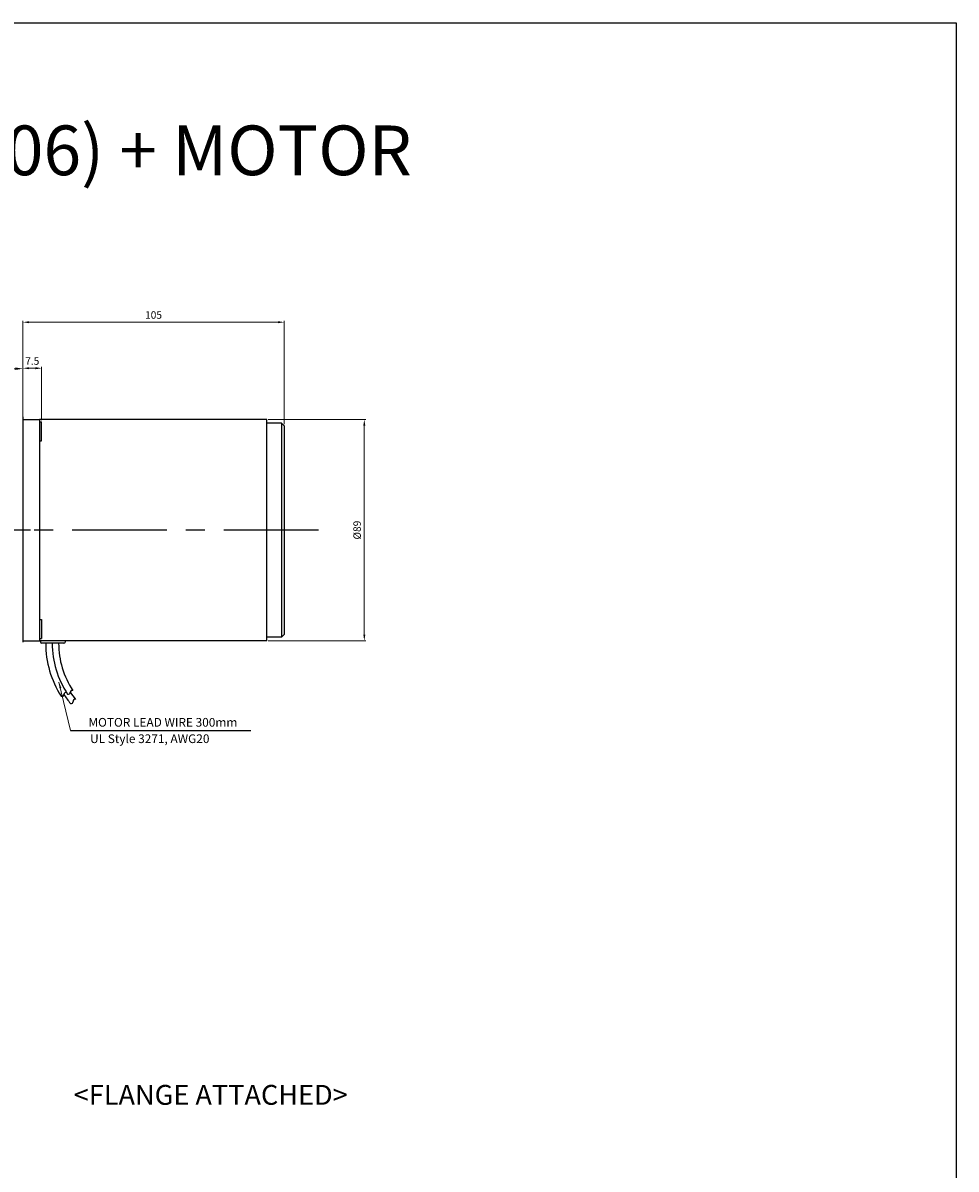
# Model space of a CAD drawing. Units: millimetres. Extents: x -759 to 781, y -5839 to -4243.
# Drawn here: x 406 to 781, y -4704 to -4243 of the extents above; entities that cross this region are included whole.
import ezdxf
from ezdxf.enums import TextEntityAlignment as Align

# ---------------------------------------------------------------- set-up
doc = ezdxf.new("R2010")
doc.units = ezdxf.units.MM
doc.linetypes.add('CENTER', pattern=[50.8, 31.75, -6.35, 6.35, -6.35])
doc.linetypes.add('CENTERX2', pattern=[101.6, 63.5, -12.7, 12.7, -12.7])
for name, color, linetype in [('cen', 1, 'CENTER'), ('CL', 1, 'CENTERX2'), ('DIM', 3, 'Continuous')]:
    doc.layers.add(name, color=color, linetype=linetype)
doc.styles.get("Standard").update_dxf_attribs({"font": 'romans.shx', "bigfont": 'whgtxt.shx'})
doc.dimstyles.get("Standard").update_dxf_attribs({"dimtxt": 3, "dimasz": 2.5, "dimexe": 0.6, "dimexo": 0.65, "dimgap": 1, "dimtad": 1, "dimdec": 3, "dimzin": 9, "dimdsep": 46, "dimtxsty": 'Standard', "dimcen": 2.5, "dimclrd": 123, "dimclre": 123, "dimclrt": 3, "dimadec": 3, "dimazin": 2, "dimtfac": 1, "dimtdec": 3, "dimtix": 1, "dimtmove": 0, "dimatfit": 0, "dimfxl": 1, "dimlwd": 18, "dimlwe": 18, "dimarcsym": 0})

# ---------------------------------------------------------------- blocks, each defined once
blk = doc.blocks.new('*D182')
at = {"color": 123, "lineweight": 18, "transparency": 16777216}
for p, q in [((368.91, -4400.89), (368.91, -4381.02)), ((371.91, -4381.62), (402.91, -4381.62)), ((405.91, -4400.89), (405.91, -4381.02))]:
    blk.add_line(p, q, dxfattribs=at)
at = {"color": 123, "transparency": 16777216}
for points in [[(371.91, -4381.12), (371.91, -4382.12), (368.91, -4381.62)], [(402.91, -4381.12), (402.91, -4382.12), (405.91, -4381.62)]]:
    blk.add_solid(points, dxfattribs=at)
at = {"layer": 'Defpoints', "color": 0, "transparency": 16777216}
for p in [(405.91, -4381.62), (368.91, -4401.54), (405.91, -4401.54)]:
    blk.add_point(p, dxfattribs=at)
at = {"color": 3, "transparency": 16777216, "insert": (387.75, -4378.62), "char_height": 4, "attachment_point": 5}
blk.add_mtext('37', dxfattribs=at)
blk = doc.blocks.new('*D193')
at = {"color": 123, "lineweight": 18, "transparency": 16777216}
for p, q in [((405.91, -4401.68), (405.91, -4380.83)), ((408.41, -4381.43), (410.91, -4381.43)), ((413.41, -4402.29), (413.41, -4380.83))]:
    blk.add_line(p, q, dxfattribs=at)
at = {"color": 123, "transparency": 16777216}
for points in [[(408.41, -4381.02), (408.41, -4381.85), (405.91, -4381.43)], [(410.91, -4381.02), (410.91, -4381.85), (413.41, -4381.43)]]:
    blk.add_solid(points, dxfattribs=at)
at = {"layer": 'Defpoints', "color": 0, "transparency": 16777216}
for p in [(413.41, -4381.43), (405.91, -4402.33), (413.41, -4402.94)]:
    blk.add_point(p, dxfattribs=at)
at = {"color": 3, "transparency": 16777216, "insert": (409.66, -4378.93), "char_height": 3, "attachment_point": 5}
blk.add_mtext('7.5', dxfattribs=at)
blk = doc.blocks.new('*D192')
at = {"color": 123, "lineweight": 18, "transparency": 16777216}
for p, q in [((405.91, -4385.79), (405.91, -4362.32)), ((408.41, -4362.92), (508.41, -4362.92)), ((510.91, -4403.89), (510.91, -4362.32))]:
    blk.add_line(p, q, dxfattribs=at)
at = {"color": 123, "transparency": 16777216}
for points in [[(408.41, -4362.51), (408.41, -4363.34), (405.91, -4362.92)], [(508.41, -4362.51), (508.41, -4363.34), (510.91, -4362.92)]]:
    blk.add_solid(points, dxfattribs=at)
at = {"layer": 'Defpoints', "color": 0, "transparency": 16777216}
for p in [(510.91, -4362.92), (405.91, -4386.44), (510.91, -4404.54)]:
    blk.add_point(p, dxfattribs=at)
at = {"color": 3, "transparency": 16777216, "insert": (458.41, -4360.42), "char_height": 3, "attachment_point": 5}
blk.add_mtext('105', dxfattribs=at)
blk = doc.blocks.new('*D194')
at = {"color": 123, "lineweight": 18, "transparency": 16777216}
for p, q in [((504.56, -4402.04), (543.75, -4402.04)), ((543.15, -4404.54), (543.15, -4488.54)), ((504.56, -4491.04), (543.75, -4491.04))]:
    blk.add_line(p, q, dxfattribs=at)
at = {"color": 123, "transparency": 16777216}
for points in [[(542.74, -4404.54), (543.57, -4404.54), (543.15, -4402.04)], [(542.74, -4488.54), (543.57, -4488.54), (543.15, -4491.04)]]:
    blk.add_solid(points, dxfattribs=at)
at = {"layer": 'Defpoints', "color": 0, "transparency": 16777216}
for p in [(503.91, -4402.04), (503.91, -4491.04), (543.15, -4491.04)]:
    blk.add_point(p, dxfattribs=at)
at = {"color": 3, "transparency": 16777216, "insert": (540.65, -4446.54), "char_height": 3, "attachment_point": 5, "rotation": 90}
blk.add_mtext('%%C89', dxfattribs=at)

msp = doc.modelspace()

# ---------------------------------------------------------------- linework, layer by layer
for p, q in [((-58.9566, -4242.552), (781.0434, -4242.552)), ((781.0434, -4242.552), (781.0434, -5836.9935)), ((405.912, -4401.0425), (405.912, -4491.0425)), ((405.912, -4401.0425), (405.912, -4491.0425)), ((405.912, -4401.5425), (405.912, -4490.5425)), ((405.912, -4401.5425), (405.912, -4491.5425)), ((405.912, -4402.0425), (412.512, -4402.0425)), ((503.912, -4402.0425), (412.512, -4402.0425)), ((412.512, -4402.0425), (412.512, -4491.0425)), ((503.912, -4491.0425), (503.912, -4402.0425)), ((412.512, -4402.9438), (413.412, -4402.9438)), ((413.412, -4410.6438), (413.412, -4402.9438)), ((509.912, -4403.5425), (503.912, -4403.5425)), ((510.912, -4404.5425), (509.912, -4403.5425)), ((509.912, -4403.5425), (509.912, -4489.5425)), ((510.912, -4404.5425), (510.912, -4488.5425)), ((412.512, -4410.6438), (413.412, -4410.6438)), ((412.512, -4482.4412), (413.412, -4482.4412)), ((413.412, -4482.4412), (413.412, -4490.1412)), ((509.912, -4489.5425), (503.912, -4489.5425)), ((510.912, -4488.5425), (509.912, -4489.5425)), ((405.912, -4491.0425), (412.512, -4491.0425)), ((412.512, -4490.1412), (413.412, -4490.1412)), ((503.912, -4491.0425), (412.512, -4491.0425)), ((412.512, -4491.0425), (412.912, -4491.0425)), ((412.912, -4491.0425), (412.912, -4491.5425)), ((422.412, -4492.0425), (413.412, -4492.0425)), ((422.912, -4491.0425), (422.912, -4491.5425))]:
    msp.add_line(p, q)
at = {"color": 123}
msp.add_line((425.0398, -4527.1442), (497.5211, -4527.1442), dxfattribs=at)
for centre, radius, start, end in [((413.412, -4491.5425), 0.5, 180, 270), ((454.2147, -4492.1311), 39.1558, 179.870287, 212.748659), ((454.2147, -4492.1311), 36.5558, 179.86106, 213.817643), ((454.2147, -4492.1311), 33.9558, 179.850423, 213.898123), ((422.412, -4491.5425), 0.5, 270, 0), ((421.627, -4512.6465), 0.7499, 242.662895, 2.834423), ((423.125, -4512.5723), 0.7499, 62.662895, 182.834423), ((454.2147, -4492.1311), 37.8558, 212.748659, 219.598746), ((424.188, -4511.8102), 0.7499, 242.662895, 2.834423), ((425.686, -4511.736), 0.7499, 62.662895, 182.834423), ((454.2147, -4492.1311), 35.2558, 213.856424, 219.598746), ((425.3082, -4515.5582), 0.7499, 249.512982, 9.68451), ((426.7867, -4515.3059), 0.7499, 69.512982, 189.68451)]:
    msp.add_arc(centre, radius, start, end)
at = {"layer": 'cen', "ltscale": 0.6}
msp.add_line((408.912, -4446.5425), (368.912, -4446.5425), dxfattribs=at)
at = {"layer": 'CL', "ltscale": 0.6}
msp.add_line((524.7562, -4446.5425), (405.912, -4446.5425), dxfattribs=at)

# ---------------------------------------------------------------- texts
at = {"layer": 'DIM'}
for s, height, p in [('NMRV040 + K9G10BX-01(06) + MOTOR', 20, (324.5685, -4293.8053)), ('<FLANGE ATTACHED>', 8, (481.4153, -4673.684))]:
    msp.add_text(s, height=height, dxfattribs=at).set_placement(p, align=Align.MIDDLE_CENTER)
at = {"layer": 'DIM', "char_height": 3.5, "attachment_point": 5}
for s, insert in [('MOTOR LEAD WIRE 300mm', (462.1802, -4524.3012)), ('UL Style 3271, AWG20', (456.9064, -4530.894))]:
    msp.add_mtext(s, dxfattribs=dict(at, insert=insert))

# ---------------------------------------------------------------- dimensions: what is measured, and where the dimension line sits
for base, p1, p2, picture, middle in [((510.912, -4362.9247), (405.912, -4386.4425), (510.912, -4404.5425), '*D192', (458.412, -4362.9247)), ((413.412, -4381.4336), (405.912, -4402.3342), (413.412, -4402.9438), '*D193', (409.662, -4381.4336))]:
    dim = msp.add_linear_dim(base=base, p1=p1, p2=p2, dimstyle='Standard')
    dim.commit()
    dim.dimension.update_dxf_attribs({"geometry": picture, "text_midpoint": middle, "dimtype": 160})
dim = msp.add_linear_dim(base=(405.912, -4381.6202), p1=(368.912, -4401.5425), p2=(405.912, -4401.5425), dimstyle='Standard', override={"dimtxt": 4, "dimasz": 3})
dim.commit()
dim.dimension.update_dxf_attribs({"geometry": '*D182', "text_midpoint": (387.7505, -4381.6202), "dimtype": 160})
dim = msp.add_linear_dim(base=(543.1522, -4491.0425), p1=(503.912, -4402.0425), p2=(503.912, -4491.0425), angle=90, text='%%C<>', dimstyle='Standard')
dim.commit()
dim.dimension.update_dxf_attribs({"geometry": '*D194', "text_midpoint": (543.1522, -4446.5425), "dimtype": 160})

# ---------------------------------------------------------------- leaders
msp.add_leader([(420.4034, -4507.662), (425.0398, -4527.1442)], dimstyle='Standard')

doc.saveas('drawing.dxf')
